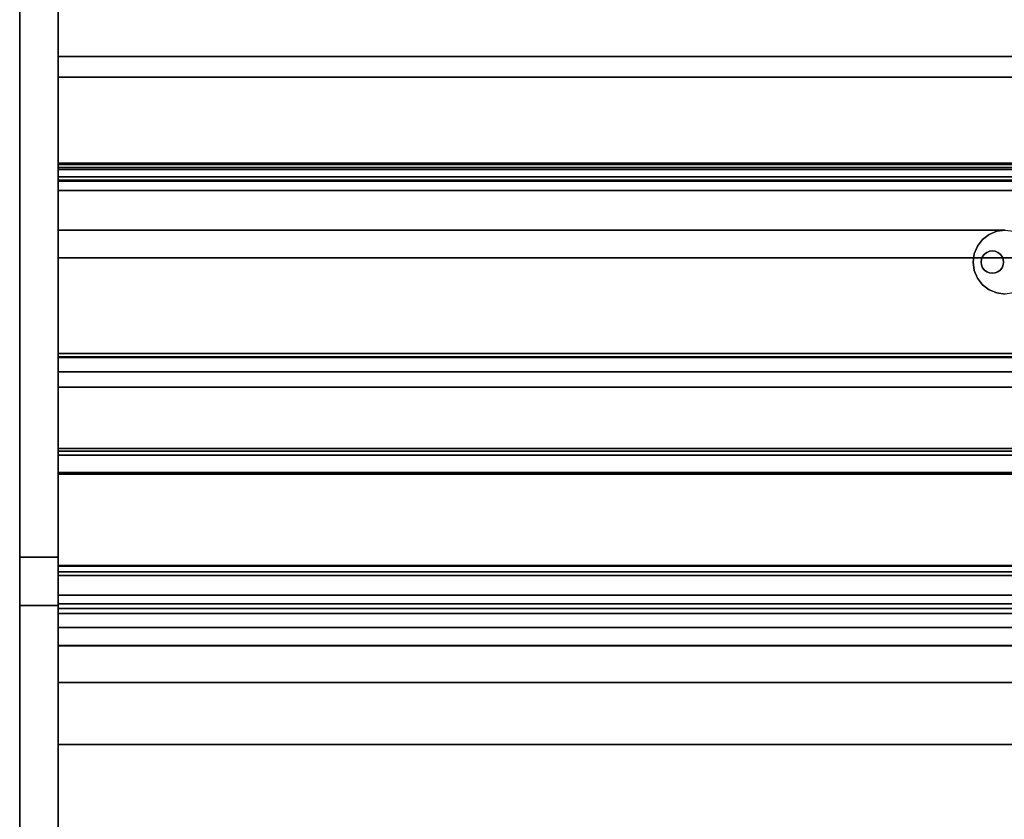
# Model space of a CAD drawing. Units: inches. Extents: x -17953 to -16405, y -11064 to -10728.
# Drawn here: x -16742 to -16704, y -10985 to -10954 of the extents above; entities that cross this region are included whole.
import ezdxf

# ---------------------------------------------------------------- set-up
doc = ezdxf.new("R2010")
doc.units = ezdxf.units.IN
doc.header["$MEASUREMENT"] = 0
doc.layers.add('M-EQPM', color=50, linetype='Continuous', lineweight=9)

msp = doc.modelspace()

# ---------------------------------------------------------------- linework, layer by layer
for points, invisible_edges in [([(-16740.76904, -10955.34545, 17.61578), (-16740.76904, -10948.93411, 22.10505), (-16740.76904, -10947.42461, 20.86151), (-16740.76904, -10956.15275, 14.75)], 10), ([(-16742.26904, -10948.24718, 12.63836), (-16742.26904, -11019.8947, 12.63836), (-16742.26904, -10993.21523, 54.85973), (-16742.26904, -10974.92547, 54.85973)], 14), ([(-16742.26904, -10950.09811, 34.74244), (-16742.26904, -10948.24718, 12.63836), (-16742.26904, -10974.92547, 54.85973)], 3), ([(-16740.76904, -10993.21523, 54.85973), (-16740.76904, -11019.8947, 12.63836), (-16740.76904, -10948.24718, 12.63836), (-16740.76904, -10974.92547, 54.85973)], 13), ([(-16740.76904, -10950.09811, 34.74244), (-16740.76904, -10974.92547, 54.85973), (-16740.76904, -10948.24718, 12.63836), (-16740.76904, -10949.35015, 33.84272)], 14), ([(-16740.76904, -10950.73411, 22.88245), (-16740.76904, -10948.93411, 22.10505), (-16740.76904, -10955.34545, 17.61578), (-16740.76904, -10967.08446, 17.19089)], 9), ([(-16740.76904, -10967.08446, 17.19089), (-16740.76904, -10978.38335, 25.22465), (-16740.76904, -10950.73411, 22.88245)], 13), ([(-16740.76904, -10956.15275, 14.75), (-16740.76904, -10967.67819, 16.62841), (-16740.76904, -10967.08446, 17.19089), (-16740.76904, -10955.34545, 17.61578)], 9), ([(-16618.49979, -10970.6761, 14.75), (-16740.76904, -10970.6761, 14.75), (-16740.76904, -10956.15275, 14.75), (-16603.97644, -10956.15275, 14.75)], 8), ([(-16740.76904, -10967.67819, 16.62841), (-16740.76904, -10956.15275, 14.75), (-16740.76904, -10970.6761, 14.75)], 13), ([(-16740.76904, -10959.51535, 13.95269), (-16740.76904, -10960.22035, 13.95269), (-16608.04404, -10960.22035, 13.95269), (-16607.33904, -10959.51535, 13.95269)], 4), ([(-16611.04404, -10963.22035, 5.75), (-16740.76904, -10963.22035, 5.75), (-16740.76904, -10959.51535, 5.75), (-16607.33904, -10959.51535, 5.75)], 8), ([(-16740.76904, -10960.22035, 13.95269), (-16740.76904, -10959.51535, 5.75), (-16740.76904, -10963.22035, 5.75), (-16740.76904, -10963.22035, 14.75)], 9), ([(-16740.76904, -10959.51535, 5.75), (-16740.76904, -10960.22035, 13.95269), (-16740.76904, -10959.51535, 13.95269)], 1), ([(-16607.5036, -10959.67991, 1.24299), (-16607.39225, -10959.56856, 1.23933), (-16740.76904, -10959.56856, 1.23933), (-16740.76904, -10959.67991, 1.24299)], 8), ([(-16740.76904, -10959.56856), (-16740.76904, -10959.67991, 1.24299), (-16740.76904, -10959.56856, 1.23933)], 1), ([(-16740.76904, -10959.78669, 1.27477), (-16740.76904, -10959.67991, 1.24299), (-16740.76904, -10959.56856), (-16740.76904, -10960.57752)], 10), ([(-16608.40121, -10960.57752), (-16740.76904, -10960.57752), (-16740.76904, -10959.56856), (-16607.39225, -10959.56856)], 8), ([(-16607.61038, -10959.78669, 1.27477), (-16607.5036, -10959.67991, 1.24299), (-16740.76904, -10959.67991, 1.24299), (-16740.76904, -10959.78669, 1.27477)], 10), ([(-16607.63484, -10959.81115, 4.92858), (-16607.50597, -10959.68227, 4.91096), (-16740.76904, -10959.68227, 4.91096), (-16740.76904, -10959.81115, 4.92858)], 8), ([(-16607.60641, -10959.78272, 3.72957), (-16607.50597, -10959.68227, 3.69157), (-16740.76904, -10959.68227, 3.69157), (-16740.76904, -10959.78272, 3.72957)], 8), ([(-16607.60641, -10959.78272, 2.51019), (-16607.50597, -10959.68227, 2.47219), (-16740.76904, -10959.68227, 2.47219), (-16740.76904, -10959.78272, 2.51019)], 8), ([(-16740.76904, -10959.76077, 1.9722), (-16740.76904, -10960.17956, 2.05715), (-16740.76904, -10959.78272, 2.51019), (-16740.76904, -10959.68227, 2.47219)], 10), ([(-16740.76904, -10959.76077, 1.9722), (-16740.76904, -10959.68227, 2.47219), (-16740.76904, -10959.68227, 1.9722)], 1), ([(-16740.76904, -10959.68227, 3.69157), (-16740.76904, -10959.68227, 3.19157), (-16740.76904, -10959.76077, 3.19157), (-16740.76904, -10959.78272, 3.72957)], 4), ([(-16740.76904, -10959.68227, 4.91096), (-16740.76904, -10959.68227, 4.41096), (-16740.76904, -10959.76077, 4.41096), (-16740.76904, -10959.81115, 4.92858)], 4), ([(-16607.58446, -10959.76077, 4.41096), (-16740.76904, -10959.76077, 4.41096), (-16740.76904, -10959.68227, 4.41096), (-16607.50597, -10959.68227, 4.41096)], 8), ([(-16607.58446, -10959.76077, 3.19157), (-16740.76904, -10959.76077, 3.19157), (-16740.76904, -10959.68227, 3.19157), (-16607.50597, -10959.68227, 3.19157)], 8), ([(-16607.58446, -10959.76077, 1.9722), (-16740.76904, -10959.76077, 1.9722), (-16740.76904, -10959.68227, 1.9722), (-16607.50597, -10959.68227, 1.9722)], 8), ([(-16740.76904, -10960.17956, 3.27653), (-16740.76904, -10959.87274, 3.78814), (-16740.76904, -10959.78272, 3.72957), (-16740.76904, -10959.76077, 3.19157)], 5), ([(-16740.76904, -10959.81115, 4.92858), (-16740.76904, -10959.76077, 4.41096), (-16740.76904, -10960.17956, 4.49092), (-16740.76904, -10959.93112, 4.97884)], 5), ([(-16607.69643, -10959.87274, 3.78814), (-16607.60641, -10959.78272, 3.72957), (-16740.76904, -10959.78272, 3.72957), (-16740.76904, -10959.87274, 3.78814)], 10), ([(-16607.69643, -10959.87274, 2.56877), (-16607.60641, -10959.78272, 2.51019), (-16740.76904, -10959.78272, 2.51019), (-16740.76904, -10959.87274, 2.56877)], 10), ([(-16740.76904, -10959.87274, 2.56877), (-16740.76904, -10959.78272, 2.51019), (-16740.76904, -10960.17956, 2.05715)], 14), ([(-16740.76904, -10959.78669, 1.27477), (-16740.76904, -10959.88193, 1.33259), (-16607.70562, -10959.88193, 1.33259), (-16607.61038, -10959.78669, 1.27477)], 10), ([(-16740.76904, -10960.57752), (-16740.76904, -10959.88193, 1.33259), (-16740.76904, -10959.78669, 1.27477)], 13), ([(-16607.75482, -10959.93112, 4.97884), (-16607.63484, -10959.81115, 4.92858), (-16740.76904, -10959.81115, 4.92858), (-16740.76904, -10959.93112, 4.97884)], 10), ([(-16607.77186, -10959.94817, 3.86459), (-16607.69643, -10959.87274, 3.78814), (-16740.76904, -10959.87274, 3.78814), (-16740.76904, -10959.94817, 3.86459)], 10), ([(-16607.77186, -10959.94817, 2.64521), (-16607.69643, -10959.87274, 2.56877), (-16740.76904, -10959.87274, 2.56877), (-16740.76904, -10959.94817, 2.64521)], 10), ([(-16740.76904, -10959.94817, 2.64521), (-16740.76904, -10959.87274, 2.56877), (-16740.76904, -10960.17956, 2.05715)], 14), ([(-16740.76904, -10959.87274, 3.78814), (-16740.76904, -10960.17956, 3.27653), (-16740.76904, -10959.94817, 3.86459)], 3), ([(-16740.76904, -10959.88193, 1.33259), (-16740.76904, -10959.95938, 1.41268), (-16607.78307, -10959.95938, 1.41268), (-16607.70562, -10959.88193, 1.33259)], 10), ([(-16740.76904, -10959.95938, 1.41268), (-16740.76904, -10959.88193, 1.33259), (-16740.76904, -10960.57752)], 14), ([(-16740.76904, -10959.93112, 4.97884), (-16740.76904, -10960.03407, 5.05836), (-16607.85776, -10960.03407, 5.05836), (-16607.75482, -10959.93112, 4.97884)], 10), ([(-16740.76904, -10960.03407, 5.05836), (-16740.76904, -10959.93112, 4.97884), (-16740.76904, -10960.17956, 4.49092)], 14), ([(-16607.82923, -10960.00554, 3.95538), (-16607.77186, -10959.94817, 3.86459), (-16740.76904, -10959.94817, 3.86459), (-16740.76904, -10960.00554, 3.95538)], 10), ([(-16607.82923, -10960.00554, 2.736), (-16607.77186, -10959.94817, 2.64521), (-16740.76904, -10959.94817, 2.64521), (-16740.76904, -10960.00554, 2.736)], 10), ([(-16740.76904, -10959.94817, 2.64521), (-16740.76904, -10960.17956, 2.05715), (-16740.76904, -10960.00554, 2.736)], 3), ([(-16740.76904, -10960.17956, 3.27653), (-16740.76904, -10960.00554, 3.95538), (-16740.76904, -10959.94817, 3.86459)], 13), ([(-16607.83768, -10960.01399, 1.50979), (-16607.78307, -10959.95938, 1.41268), (-16740.76904, -10959.95938, 1.41268), (-16740.76904, -10960.01399, 1.50979)], 10), ([(-16740.76904, -10960.57752), (-16740.76904, -10960.01399, 1.50979), (-16740.76904, -10959.95938, 1.41268)], 13), ([(-16607.86588, -10960.04219, 4.05633), (-16607.82923, -10960.00554, 3.95538), (-16740.76904, -10960.00554, 3.95538), (-16740.76904, -10960.04219, 4.05633)], 2), ([(-16607.86588, -10960.04219, 2.83695), (-16607.82923, -10960.00554, 2.736), (-16740.76904, -10960.00554, 2.736), (-16740.76904, -10960.04219, 2.83695)], 2), ([(-16740.76904, -10960.17956, 2.05715), (-16740.76904, -10960.04219, 2.83695), (-16740.76904, -10960.00554, 2.736)], 13), ([(-16740.76904, -10960.04219, 4.05633), (-16740.76904, -10960.00554, 3.95538), (-16740.76904, -10960.17956, 3.27653)], 14), ([(-16607.86588, -10960.04219, 1.61757), (-16607.83768, -10960.01399, 1.50979), (-16740.76904, -10960.01399, 1.50979), (-16740.76904, -10960.04219, 1.61757)], 2), ([(-16740.76904, -10960.04219, 1.61757), (-16740.76904, -10960.01399, 1.50979), (-16740.76904, -10960.57752), (-16740.76904, -10960.17956, 2.05715)], 6), ([(-16740.76904, -10960.03407, 5.05836), (-16740.76904, -10960.11302, 5.16173), (-16607.93671, -10960.11302, 5.16173), (-16607.85776, -10960.03407, 5.05836)], 10), ([(-16740.76904, -10960.17956, 4.49092), (-16740.76904, -10960.11302, 5.16173), (-16740.76904, -10960.03407, 5.05836)], 13), ([(-16740.76904, -10960.17956, 3.27653), (-16740.76904, -10960.04219, 2.83695), (-16740.76904, -10960.17956, 2.05715), (-16740.76904, -10960.57752)], 14), ([(-16740.76904, -10960.17956, 4.49092), (-16740.76904, -10960.04219, 4.05633), (-16740.76904, -10960.17956, 3.27653), (-16740.76904, -10960.57752, 5.75)], 14), ([(-16607.98633, -10960.16264, 5.28198), (-16607.93671, -10960.11302, 5.16173), (-16740.76904, -10960.11302, 5.16173), (-16740.76904, -10960.16264, 5.28198)], 10), ([(-16740.76904, -10960.16264, 5.28198), (-16740.76904, -10960.11302, 5.16173), (-16740.76904, -10960.17956, 4.49092), (-16740.76904, -10960.57752, 5.75)], 14), ([(-16608.00325, -10960.17956, 5.41095), (-16607.98633, -10960.16264, 5.28198), (-16740.76904, -10960.16264, 5.28198), (-16740.76904, -10960.17956, 5.41095)], 2), ([(-16740.76904, -10960.17956, 5.41095), (-16740.76904, -10960.16264, 5.28198), (-16740.76904, -10960.57752, 5.75)], 14), ([(-16740.76904, -10960.57752, 5.75), (-16740.76904, -10960.17956, 5.75), (-16740.76904, -10960.17956, 5.41095)], 12), ([(-16740.76904, -10960.17956, 3.27653), (-16740.76904, -10960.57752), (-16740.76904, -10960.57752, 5.75)], 13), ([(-16740.76904, -10960.17956, 5.75), (-16740.76904, -10960.57752, 5.75), (-16608.40121, -10960.57752, 5.75), (-16608.00325, -10960.17956, 5.75)], 4), ([(-16740.76904, -10960.22035, 14.75), (-16740.76904, -10963.22035, 14.75), (-16611.04404, -10963.22035, 14.75), (-16608.04404, -10960.22035, 14.75)], 4), ([(-16740.76904, -10960.22035, 14.75), (-16740.76904, -10960.22035, 13.95269), (-16740.76904, -10963.22035, 14.75)], 2), ([(-16703.70654, -10962.13285), (-16740.76904, -10962.13285), (-16740.76904, -10960.57752), (-16611.04404, -10960.57752)], 8), ([(-16740.76904, -10963.22035, 5.75), (-16740.76904, -10960.57752, 5.75), (-16740.76904, -10962.13285, 2.12818)], 14), ([(-16740.76904, -10960.57752), (-16740.76904, -10962.13285), (-16740.76904, -10962.13285, 2.12818), (-16740.76904, -10960.57752, 5.75)], 4), ([(-16740.76904, -10962.13285, 2.12818), (-16740.76904, -10962.13285), (-16703.70654, -10962.13285), (-16703.70654, -10962.13285, 2.12818)], 4), ([(-16740.76904, -10962.13285, 2.12818), (-16704.91395, -10963.70637, 2.12818), (-16704.78907, -10964.00785, 2.12818)], 13), ([(-16740.76904, -10962.13285, 2.12818), (-16704.78907, -10964.00785, 2.12818), (-16704.59042, -10964.26673, 2.12818), (-16740.76904, -11006.00659, 2.12818)], 5), ([(-16704.59042, -10962.49896, 2.12818), (-16704.78907, -10962.75785, 2.12818), (-16740.76904, -10962.13285, 2.12818)], 14), ([(-16704.91395, -10963.05932, 2.12818), (-16704.95654, -10963.38285, 2.12818), (-16740.76904, -10962.13285, 2.12818)], 14), ([(-16704.78907, -10962.75785, 2.12818), (-16704.91395, -10963.05932, 2.12818), (-16740.76904, -10962.13285, 2.12818)], 14), ([(-16703.70654, -10962.13285, 2.12818), (-16704.03006, -10962.17544, 2.12818), (-16740.76904, -10962.13285, 2.12818)], 2), ([(-16704.33154, -10962.30032, 2.12818), (-16740.76904, -10962.13285, 2.12818), (-16704.03006, -10962.17544, 2.12818)], 3), ([(-16740.76904, -10962.13285, 2.12818), (-16704.33154, -10962.30032, 2.12818), (-16704.59042, -10962.49896, 2.12818)], 13), ([(-16704.95654, -10963.38285, 2.12818), (-16704.91395, -10963.70637, 2.12818), (-16740.76904, -10962.13285, 2.12818)], 14), ([(-16740.76904, -10982.25512, 19.75478), (-16740.76904, -10962.13285, 2.12818), (-16740.76904, -11006.00659, 2.12818), (-16740.76904, -10985.88558, 19.75478)], 13), ([(-16740.76904, -10982.25512, 19.75478), (-16740.76904, -10979.83294, 19.75478), (-16740.76904, -10963.22035, 5.75), (-16740.76904, -10962.13285, 2.12818)], 14), ([(-16704.03006, -10962.17544, 5), (-16703.70654, -10962.13285, 5), (-16703.38302, -10962.17544, 5), (-16704.33154, -10962.30032, 5)], 4), ([(-16703.70654, -10962.13285, 5), (-16704.03006, -10962.17544, 5), (-16704.03006, -10962.17544, 2.12818), (-16703.70654, -10962.13285, 2.12818)], 10), ([(-16703.38302, -10962.17544, 5), (-16704.03006, -10964.59025, 5), (-16704.91395, -10963.05932, 5), (-16704.78907, -10962.75785, 5)], 11), ([(-16704.59042, -10962.49896, 5), (-16704.33154, -10962.30032, 5), (-16703.38302, -10962.17544, 5), (-16704.78907, -10962.75785, 5)], 6), ([(-16704.78907, -10962.75785, 2.12818), (-16704.59042, -10962.49896, 2.12818), (-16704.59042, -10962.49896, 5), (-16704.78907, -10962.75785, 5)], 10), ([(-16704.59042, -10962.49896, 2.12818), (-16704.33154, -10962.30032, 2.12818), (-16704.33154, -10962.30032, 5), (-16704.59042, -10962.49896, 5)], 10), ([(-16704.33154, -10962.30032, 2.12818), (-16704.03006, -10962.17544, 2.12818), (-16704.03006, -10962.17544, 5), (-16704.33154, -10962.30032, 5)], 10), ([(-16703.08154, -10964.46538, 5), (-16703.38302, -10964.59025, 5), (-16704.03006, -10964.59025, 5), (-16703.38302, -10962.17544, 5)], 14), ([(-16704.91395, -10963.05932, 2.12818), (-16704.78907, -10962.75785, 2.12818), (-16704.78907, -10962.75785, 5), (-16704.91395, -10963.05932, 5)], 10), ([(-16740.76904, -10963.22035, 5.75), (-16740.76904, -10970.6761, 16.72812), (-16740.76904, -10963.22035, 16.72812)], 1), ([(-16704.95654, -10963.38285, 2.12818), (-16704.91395, -10963.05932, 2.12818), (-16704.91395, -10963.05932, 5), (-16704.95654, -10963.38285, 5)], 2), ([(-16704.91395, -10963.05932, 5), (-16704.91395, -10963.70637, 5), (-16704.95654, -10963.38285, 5)], 1), ([(-16704.03006, -10964.59025, 5), (-16704.33154, -10964.46538, 5), (-16704.59042, -10964.26673, 5), (-16704.91395, -10963.05932, 5)], 12), ([(-16704.59042, -10964.26673, 5), (-16704.78907, -10964.00785, 5), (-16704.91395, -10963.70637, 5), (-16704.91395, -10963.05932, 5)], 12), ([(-16704.64404, -10963.38285, 5), (-16704.62913, -10963.26962, 5), (-16704.62913, -10963.26962, 1.23933), (-16704.64404, -10963.38285, 1.23933)], 2), ([(-16704.62913, -10963.49608, 1.23933), (-16704.64404, -10963.38285, 1.23933), (-16704.62913, -10963.26962, 1.23933), (-16704.58542, -10963.6016, 1.23933)], 4), ([(-16704.64404, -10963.38285, 5), (-16704.62913, -10963.49608, 5), (-16704.62913, -10963.26962, 5)], 2), ([(-16704.62913, -10963.26962, 1.23933), (-16704.58542, -10963.1641, 1.23933), (-16704.5159, -10963.07349, 1.23933), (-16704.31977, -10962.96026, 1.23933)], 12), ([(-16704.62913, -10963.26962, 1.23933), (-16704.31977, -10962.96026, 1.23933), (-16704.5159, -10963.69221, 1.23933), (-16704.58542, -10963.6016, 1.23933)], 11), ([(-16704.31977, -10962.96026, 5), (-16704.42529, -10963.00396, 5), (-16704.5159, -10963.07349, 5), (-16704.62913, -10963.26962, 5)], 12), ([(-16704.62913, -10963.26962, 5), (-16704.5159, -10963.07349, 5), (-16704.58542, -10963.1641, 5)], 1), ([(-16704.62913, -10963.26962, 1.23933), (-16704.62913, -10963.26962, 5), (-16704.58542, -10963.1641, 5), (-16704.58542, -10963.1641, 1.23933)], 5), ([(-16704.58542, -10963.6016, 5), (-16704.5159, -10963.69221, 5), (-16704.62913, -10963.26962, 5), (-16704.62913, -10963.49608, 5)], 6), ([(-16704.5159, -10963.07349, 5), (-16704.5159, -10963.07349, 1.23933), (-16704.58542, -10963.1641, 1.23933), (-16704.58542, -10963.1641, 5)], 5), ([(-16704.31977, -10962.96026, 1.23933), (-16704.5159, -10963.07349, 1.23933), (-16704.42529, -10963.00396, 1.23933)], 1), ([(-16704.31977, -10963.80544, 1.23933), (-16704.42529, -10963.76173, 1.23933), (-16704.5159, -10963.69221, 1.23933), (-16704.31977, -10962.96026, 1.23933)], 12), ([(-16704.5159, -10963.69221, 5), (-16704.42529, -10963.76173, 5), (-16704.31977, -10963.80544, 5), (-16704.31977, -10962.96026, 5)], 12), ([(-16704.42529, -10963.00396, 1.23933), (-16704.5159, -10963.07349, 1.23933), (-16704.5159, -10963.07349, 5), (-16704.42529, -10963.00396, 5)], 10), ([(-16704.31977, -10962.96026, 1.23933), (-16704.42529, -10963.00396, 1.23933), (-16704.42529, -10963.00396, 5), (-16704.31977, -10962.96026, 5)], 10), ([(-16704.20654, -10962.94535, 1.23933), (-16704.31977, -10962.96026, 1.23933), (-16704.31977, -10962.96026, 5), (-16704.20654, -10962.94535, 5)], 10), ([(-16704.31977, -10962.96026, 1.23933), (-16704.20654, -10962.94535, 1.23933), (-16704.0933, -10962.96026, 1.23933)], 12), ([(-16704.31977, -10962.96026, 5), (-16703.78394, -10963.26962, 5), (-16704.0933, -10962.96026, 5), (-16704.20654, -10962.94535, 5)], 3), ([(-16704.31977, -10963.80544, 1.23933), (-16703.78394, -10963.26962, 1.23933), (-16703.89718, -10963.69221, 1.23933), (-16703.98779, -10963.76173, 1.23933)], 11), ([(-16704.20654, -10962.94535, 5), (-16704.0933, -10962.96026, 5), (-16704.0933, -10962.96026, 1.23933), (-16704.20654, -10962.94535, 1.23933)], 10), ([(-16703.98779, -10963.00396, 1.23933), (-16704.0933, -10962.96026, 1.23933), (-16704.0933, -10962.96026, 5), (-16703.98779, -10963.00396, 5)], 10), ([(-16704.0933, -10962.96026, 1.23933), (-16703.98779, -10963.00396, 1.23933), (-16703.89718, -10963.07349, 1.23933), (-16703.78394, -10963.26962, 1.23933)], 12), ([(-16703.78394, -10963.26962, 5), (-16703.82765, -10963.1641, 5), (-16703.89718, -10963.07349, 5), (-16704.0933, -10962.96026, 5)], 12), ([(-16704.0933, -10962.96026, 5), (-16703.89718, -10963.07349, 5), (-16703.98779, -10963.00396, 5)], 1), ([(-16703.89718, -10963.07349, 1.23933), (-16703.98779, -10963.00396, 1.23933), (-16703.98779, -10963.00396, 5), (-16703.89718, -10963.07349, 5)], 10), ([(-16703.82765, -10963.1641, 1.23933), (-16703.89718, -10963.07349, 1.23933), (-16703.89718, -10963.07349, 5), (-16703.82765, -10963.1641, 5)], 10), ([(-16703.78394, -10963.26962, 1.23933), (-16703.89718, -10963.07349, 1.23933), (-16703.82765, -10963.1641, 1.23933)], 1), ([(-16703.78394, -10963.49608, 1.23933), (-16703.82765, -10963.6016, 1.23933), (-16703.89718, -10963.69221, 1.23933), (-16703.78394, -10963.26962, 1.23933)], 12), ([(-16703.89718, -10963.69221, 5), (-16703.82765, -10963.6016, 5), (-16703.78394, -10963.49608, 5), (-16703.78394, -10963.26962, 5)], 12), ([(-16703.78394, -10963.26962, 1.23933), (-16703.82765, -10963.1641, 1.23933), (-16703.82765, -10963.1641, 5), (-16703.78394, -10963.26962, 5)], 10), ([(-16703.76904, -10963.38285, 1.23933), (-16703.78394, -10963.26962, 1.23933), (-16703.78394, -10963.26962, 5), (-16703.76904, -10963.38285, 5)], 2), ([(-16703.78394, -10963.26962, 1.23933), (-16703.76904, -10963.38285, 1.23933), (-16703.78394, -10963.49608, 1.23933)], 12), ([(-16703.78394, -10963.49608, 5), (-16703.76904, -10963.38285, 5), (-16703.78394, -10963.26962, 5)], 12), ([(-16704.91395, -10963.70637, 2.12818), (-16704.95654, -10963.38285, 2.12818), (-16704.95654, -10963.38285, 5), (-16704.91395, -10963.70637, 5)], 8), ([(-16704.64404, -10963.38285, 1.23933), (-16704.62913, -10963.49608, 1.23933), (-16704.62913, -10963.49608, 5), (-16704.64404, -10963.38285, 5)], 2), ([(-16704.62913, -10963.49608, 1.23933), (-16704.58542, -10963.6016, 1.23933), (-16704.58542, -10963.6016, 5), (-16704.62913, -10963.49608, 5)], 10), ([(-16704.58542, -10963.6016, 1.23933), (-16704.5159, -10963.69221, 1.23933), (-16704.5159, -10963.69221, 5), (-16704.58542, -10963.6016, 5)], 10), ([(-16703.89718, -10963.69221, 1.23933), (-16703.82765, -10963.6016, 1.23933), (-16703.82765, -10963.6016, 5), (-16703.89718, -10963.69221, 5)], 10), ([(-16703.82765, -10963.6016, 1.23933), (-16703.78394, -10963.49608, 1.23933), (-16703.78394, -10963.49608, 5), (-16703.82765, -10963.6016, 5)], 10), ([(-16703.76904, -10963.38285, 5), (-16703.78394, -10963.49608, 5), (-16703.78394, -10963.49608, 1.23933), (-16703.76904, -10963.38285, 1.23933)], 2), ([(-16704.78907, -10964.00785, 2.12818), (-16704.91395, -10963.70637, 2.12818), (-16704.91395, -10963.70637, 5), (-16704.78907, -10964.00785, 5)], 10), ([(-16704.59042, -10964.26673, 2.12818), (-16704.78907, -10964.00785, 2.12818), (-16704.78907, -10964.00785, 5), (-16704.59042, -10964.26673, 5)], 10), ([(-16704.5159, -10963.69221, 1.23933), (-16704.42529, -10963.76173, 1.23933), (-16704.42529, -10963.76173, 5), (-16704.5159, -10963.69221, 5)], 10), ([(-16704.42529, -10963.76173, 1.23933), (-16704.31977, -10963.80544, 1.23933), (-16704.31977, -10963.80544, 5), (-16704.42529, -10963.76173, 5)], 10), ([(-16704.31977, -10963.80544, 5), (-16704.0933, -10963.80544, 5), (-16703.98779, -10963.76173, 5), (-16703.89718, -10963.69221, 5)], 9), ([(-16704.31977, -10963.80544, 1.23933), (-16703.98779, -10963.76173, 1.23933), (-16704.0933, -10963.80544, 1.23933), (-16704.20654, -10963.82035, 1.23933)], 1), ([(-16704.20654, -10963.82035, 5), (-16704.31977, -10963.80544, 5), (-16704.31977, -10963.80544, 1.23933), (-16704.20654, -10963.82035, 1.23933)], 10), ([(-16704.31977, -10963.80544, 5), (-16704.20654, -10963.82035, 5), (-16704.0933, -10963.80544, 5)], 12), ([(-16704.20654, -10963.82035, 1.23933), (-16704.0933, -10963.80544, 1.23933), (-16704.0933, -10963.80544, 5), (-16704.20654, -10963.82035, 5)], 10), ([(-16704.0933, -10963.80544, 1.23933), (-16703.98779, -10963.76173, 1.23933), (-16703.98779, -10963.76173, 5), (-16704.0933, -10963.80544, 5)], 10), ([(-16703.98779, -10963.76173, 1.23933), (-16703.89718, -10963.69221, 1.23933), (-16703.89718, -10963.69221, 5), (-16703.98779, -10963.76173, 5)], 10), ([(-16704.59042, -10964.26673, 2.12818), (-16704.33154, -10964.46538, 2.12818), (-16740.76904, -11006.00659, 2.12818)], 14), ([(-16704.33154, -10964.46538, 2.12818), (-16704.59042, -10964.26673, 2.12818), (-16704.59042, -10964.26673, 5), (-16704.33154, -10964.46538, 5)], 10), ([(-16704.03006, -10964.59025, 2.12818), (-16740.76904, -11006.00659, 2.12818), (-16704.33154, -10964.46538, 2.12818)], 3), ([(-16740.76904, -11006.00659, 2.12818), (-16704.03006, -10964.59025, 2.12818), (-16703.70654, -10964.63285, 2.12818), (-16667.36279, -11003.26222, 2.12818)], 13), ([(-16704.03006, -10964.59025, 2.12818), (-16704.33154, -10964.46538, 2.12818), (-16704.33154, -10964.46538, 5), (-16704.03006, -10964.59025, 5)], 10), ([(-16704.03006, -10964.59025, 5), (-16703.70654, -10964.63285, 5), (-16703.70654, -10964.63285, 2.12818), (-16704.03006, -10964.59025, 2.12818)], 10), ([(-16703.38302, -10964.59025, 5), (-16703.70654, -10964.63285, 5), (-16704.03006, -10964.59025, 5)], 12), ([(-16740.76904, -10966.95424, 30.95297), (-16740.76904, -10967.10957, 30.44493), (-16740.76904, -10971.60841, 31.82037), (-16740.76904, -10982.25512, 35.63091)], 4), ([(-16740.76904, -10967.67819, 16.62841), (-16740.76904, -10968.27197, 17.19093), (-16740.76904, -10967.08446, 17.19089)], 2), ([(-16740.76904, -10968.27197, 17.19093), (-16740.76904, -10979.83294, 17.77666), (-16740.76904, -10978.38335, 25.22465), (-16740.76904, -10967.08446, 17.19089)], 14), ([(-16740.76904, -10968.27197, 17.19093), (-16740.76904, -10967.67819, 16.62841), (-16740.76904, -10970.6761, 14.75), (-16740.76904, -10970.6761, 17.31274)], 2), ([(-16740.76904, -10970.6761, 19.29085), (-16740.76904, -10970.6761, 16.72812), (-16740.76904, -10979.83294, 19.75478)], 2), ([(-16740.76904, -10970.77946, 39.86884), (-16740.76904, -10970.93479, 39.36081), (-16740.76904, -10975.49677, 40.75555), (-16740.76904, -10982.25512, 43.37731)], 4), ([(-16740.76904, -10982.25512, 33.2335), (-16740.76904, -10982.25512, 35.63091), (-16740.76904, -10971.60841, 31.82037), (-16740.76904, -10971.6815, 31.58129)], 2), ([(-16740.76904, -10974.92547, 54.85973), (-16742.26904, -10974.92547, 54.85973), (-16742.26904, -10975.49848, 55.22498), (-16740.76904, -10975.49848, 55.22498)], 4), ([(-16742.26904, -10974.92547, 54.85973), (-16742.26904, -10993.21523, 54.85973), (-16742.26904, -10991.32656, 55.52886), (-16742.26904, -10976.81414, 55.52886)], 11), ([(-16742.26904, -10976.81414, 55.52886), (-16742.26904, -10976.13899, 55.45191), (-16742.26904, -10975.49848, 55.22498), (-16742.26904, -10974.92547, 54.85973)], 8), ([(-16740.76904, -10991.32656, 55.52886), (-16740.76904, -10993.21523, 54.85973), (-16740.76904, -10974.92547, 54.85973), (-16740.76904, -10976.81414, 55.52886)], 7), ([(-16740.76904, -10975.49848, 55.22498), (-16740.76904, -10976.13899, 55.45191), (-16740.76904, -10976.81414, 55.52886), (-16740.76904, -10974.92547, 54.85973)], 4), ([(-16740.76904, -10975.49848, 55.22498), (-16742.26904, -10975.49848, 55.22498), (-16742.26904, -10976.13899, 55.45191), (-16740.76904, -10976.13899, 55.45191)], 5), ([(-16740.76904, -10975.24154, 53.2236), (-16740.76904, -10975.24282, 53.21579), (-16740.76904, -10975.24498, 53.23891), (-16740.76904, -10975.24228, 53.23148)], 2), ([(-16623.06652, -10975.24282, 53.21579), (-16740.76904, -10975.24282, 53.21579), (-16740.76904, -10975.24154, 53.2236), (-16623.06523, -10975.24154, 53.2236)], 5), ([(-16740.76904, -10975.24154, 53.2236), (-16740.76904, -10975.24228, 53.23148), (-16623.06597, -10975.24228, 53.23148), (-16623.06523, -10975.24154, 53.2236)], 10), ([(-16740.76904, -10975.24228, 53.23148), (-16740.76904, -10975.24498, 53.23891), (-16623.06867, -10975.24498, 53.23891), (-16623.06597, -10975.24228, 53.23148)], 10), ([(-16740.76904, -10975.24949, 53.24542), (-16740.76904, -10975.24498, 53.23891), (-16740.76904, -10975.24282, 53.21579), (-16740.76904, -10975.24604, 53.20856)], 10), ([(-16623.06974, -10975.24604, 53.20856), (-16740.76904, -10975.24604, 53.20856), (-16740.76904, -10975.24282, 53.21579), (-16623.06652, -10975.24282, 53.21579)], 5), ([(-16740.76904, -10975.24498, 53.23891), (-16740.76904, -10975.24949, 53.24542), (-16623.07317, -10975.24949, 53.24542), (-16623.06867, -10975.24498, 53.23891)], 8), ([(-16740.76904, -10975.25099, 53.20238), (-16740.76904, -10975.25734, 53.19765), (-16740.76904, -10975.24949, 53.24542), (-16740.76904, -10975.24604, 53.20856)], 6), ([(-16623.07468, -10975.25099, 53.20238), (-16740.76904, -10975.25099, 53.20238), (-16740.76904, -10975.24604, 53.20856), (-16623.06974, -10975.24604, 53.20856)], 5), ([(-16740.76904, -10975.26467, 53.19468), (-16740.76904, -10975.27252, 53.19368), (-16740.76904, -10975.24949, 53.24542), (-16740.76904, -10975.25734, 53.19765)], 6), ([(-16740.76904, -10975.27252, 53.19368), (-16740.76904, -10976.75629, 53.19368), (-16740.76904, -10976.41922, 54.20855), (-16740.76904, -10975.24949, 53.24542)], 12), ([(-16740.76904, -10976.41922, 54.20855), (-16740.76904, -10976.93155, 55.11354), (-16740.76904, -10975.24949, 53.24542)], 13), ([(-16623.08103, -10975.25734, 53.19765), (-16740.76904, -10975.25734, 53.19765), (-16740.76904, -10975.25099, 53.20238), (-16623.07468, -10975.25099, 53.20238)], 5), ([(-16623.08837, -10975.26467, 53.19468), (-16740.76904, -10975.26467, 53.19468), (-16740.76904, -10975.25734, 53.19765), (-16623.08103, -10975.25734, 53.19765)], 5), ([(-16623.09622, -10975.27252, 53.19368), (-16740.76904, -10975.27252, 53.19368), (-16740.76904, -10975.26467, 53.19468), (-16623.08837, -10975.26467, 53.19468)], 4), ([(-16624.57999, -10976.75629, 53.19368), (-16740.76904, -10976.75629, 53.19368), (-16740.76904, -10975.27252, 53.19368), (-16623.09622, -10975.27252, 53.19368)], 8), ([(-16740.76904, -10982.25512, 40.99845), (-16740.76904, -10982.25512, 43.37731), (-16740.76904, -10975.49677, 40.75555), (-16740.76904, -10975.64295, 40.27739)], 2), ([(-16740.76904, -10976.13899, 55.45191), (-16742.26904, -10976.13899, 55.45191), (-16742.26904, -10976.81414, 55.52886), (-16740.76904, -10976.81414, 55.52886)], 1), ([(-16740.76904, -10976.41922, 54.20855), (-16740.76904, -10977.13099, 54.44495), (-16740.76904, -10976.93155, 55.11354)], 14), ([(-16740.76904, -10976.93155, 55.11354), (-16740.76904, -10982.25512, 55.11354), (-16630.07881, -10982.25512, 55.11354), (-16624.75523, -10976.93155, 55.11354)], 4), ([(-16740.76904, -10982.25512, 55.11354), (-16740.76904, -10976.93155, 55.11354), (-16740.76904, -10977.13099, 54.44495), (-16740.76904, -10978.39274, 50.64605)], 10), ([(-16740.76904, -10978.38335, 25.22465), (-16740.76904, -10982.25512, 25.22465), (-16630.07881, -10982.25512, 25.22465), (-16626.20704, -10978.38335, 25.22465)], 4), ([(-16740.76904, -10982.25512, 25.22465), (-16740.76904, -10978.38335, 25.22465), (-16740.76904, -10979.83294, 17.77666), (-16740.76904, -10982.25512, 17.77666)], 2), ([(-16630.07881, -10982.25512, 50.64605), (-16740.76904, -10982.25512, 50.64605), (-16740.76904, -10978.39274, 50.64605), (-16626.21644, -10978.39274, 50.64605)], 8), ([(-16740.76904, -10978.39274, 50.64605), (-16740.76904, -10982.25512, 50.64605), (-16740.76904, -10982.25512, 55.11354)], 12), ([(-16630.07881, -10982.25512, 17.77666), (-16740.76904, -10982.25512, 17.77666), (-16740.76904, -10979.83294, 17.77666), (-16627.65663, -10979.83294, 17.77666)], 8), ([(-16740.76904, -10982.25512, 23.47877), (-16740.76904, -10982.25512, 19.75478), (-16740.76904, -10985.88558, 19.75478), (-16740.76904, -10985.88558, 23.47877)], 2)]:
    msp.add_3dface(points, dxfattribs=dict(invisible_edges=invisible_edges))
for points in [[(-16603.97644, -10956.15275, 14.75), (-16740.76904, -10956.15275, 14.75), (-16740.76904, -10947.42461, 20.86151), (-16595.2483, -10947.42461, 20.86151)], [(-16740.76904, -11019.8947, 12.63836), (-16742.26904, -11019.8947, 12.63836), (-16742.26904, -10948.24718, 12.63836), (-16740.76904, -10948.24718, 12.63836)], [(-16603.16915, -10955.34545, 17.61578), (-16596.7578, -10948.93411, 22.10505), (-16740.76904, -10948.93411, 22.10505), (-16740.76904, -10955.34545, 17.61578)], [(-16603.16915, -10955.34545, 17.61578), (-16740.76904, -10955.34545, 17.61578), (-16740.76904, -10948.93411, 22.10505), (-16596.7578, -10948.93411, 22.10505)], [(-16742.26904, -10974.92547, 54.85973), (-16740.76904, -10974.92547, 54.85973), (-16740.76904, -10950.09811, 34.74244), (-16742.26904, -10950.09811, 34.74244)], [(-16626.20704, -10978.38335, 25.22465), (-16598.5578, -10950.73411, 22.88245), (-16740.76904, -10950.73411, 22.88245), (-16740.76904, -10978.38335, 25.22465)], [(-16614.90815, -10967.08446, 17.19089), (-16603.16915, -10955.34545, 17.61578), (-16740.76904, -10955.34545, 17.61578), (-16740.76904, -10967.08446, 17.19089)], [(-16614.90815, -10967.08446, 17.19089), (-16740.76904, -10967.08446, 17.19089), (-16740.76904, -10955.34545, 17.61578), (-16603.16915, -10955.34545, 17.61578)], [(-16607.33904, -10959.51535, 5.75), (-16740.76904, -10959.51535, 5.75), (-16740.76904, -10959.51535, 13.95269), (-16607.33904, -10959.51535, 13.95269)], [(-16740.76904, -10959.56856), (-16740.76904, -10959.56856, 1.23933), (-16607.39225, -10959.56856, 1.23933), (-16607.39225, -10959.56856)], [(-16740.76904, -10959.68227, 4.41096), (-16740.76904, -10959.68227, 4.91096), (-16607.50597, -10959.68227, 4.91096), (-16607.50597, -10959.68227, 4.41096)], [(-16740.76904, -10959.68227, 3.19157), (-16740.76904, -10959.68227, 3.69157), (-16607.50597, -10959.68227, 3.69157), (-16607.50597, -10959.68227, 3.19157)], [(-16740.76904, -10959.68227, 1.9722), (-16740.76904, -10959.68227, 2.47219), (-16607.50597, -10959.68227, 2.47219), (-16607.50597, -10959.68227, 1.9722)], [(-16607.58446, -10959.76077, 4.41096), (-16608.00325, -10960.17956, 4.49092), (-16740.76904, -10960.17956, 4.49092), (-16740.76904, -10959.76077, 4.41096)], [(-16607.58446, -10959.76077, 3.19157), (-16608.00325, -10960.17956, 3.27653), (-16740.76904, -10960.17956, 3.27653), (-16740.76904, -10959.76077, 3.19157)], [(-16607.58446, -10959.76077, 1.9722), (-16608.00325, -10960.17956, 2.05715), (-16740.76904, -10960.17956, 2.05715), (-16740.76904, -10959.76077, 1.9722)], [(-16608.00325, -10960.17956, 4.49092), (-16607.86588, -10960.04219, 4.05633), (-16740.76904, -10960.04219, 4.05633), (-16740.76904, -10960.17956, 4.49092)], [(-16608.00325, -10960.17956, 3.27653), (-16607.86588, -10960.04219, 2.83695), (-16740.76904, -10960.04219, 2.83695), (-16740.76904, -10960.17956, 3.27653)], [(-16608.00325, -10960.17956, 2.05715), (-16607.86588, -10960.04219, 1.61757), (-16740.76904, -10960.04219, 1.61757), (-16740.76904, -10960.17956, 2.05715)], [(-16608.00325, -10960.17956, 5.75), (-16608.00325, -10960.17956, 5.41095), (-16740.76904, -10960.17956, 5.41095), (-16740.76904, -10960.17956, 5.75)], [(-16608.04404, -10960.22035, 13.95269), (-16740.76904, -10960.22035, 13.95269), (-16740.76904, -10960.22035, 14.75), (-16608.04404, -10960.22035, 14.75)], [(-16740.76904, -10960.57752, 5.75), (-16740.76904, -10960.57752), (-16608.40121, -10960.57752), (-16608.40121, -10960.57752, 5.75)], [(-16740.76904, -10963.22035, 5.75), (-16611.04404, -10963.22035, 5.75), (-16611.04404, -10960.57752, 5.75), (-16740.76904, -10960.57752, 5.75)], [(-16611.04404, -10960.57752), (-16740.76904, -10960.57752), (-16740.76904, -10960.57752, 5.75), (-16611.04404, -10960.57752, 5.75)], [(-16611.04404, -10963.22035, 14.75), (-16740.76904, -10963.22035, 14.75), (-16740.76904, -10963.22035, 5.75), (-16611.04404, -10963.22035, 5.75)], [(-16611.04404, -10970.6761, 16.72812), (-16611.04404, -10963.22035, 16.72812), (-16740.76904, -10963.22035, 16.72812), (-16740.76904, -10970.6761, 16.72812)], [(-16611.04404, -10963.22035, 5.75), (-16740.76904, -10963.22035, 5.75), (-16740.76904, -10963.22035, 16.72812), (-16611.04404, -10963.22035, 16.72812)], [(-16614.93325, -10967.10957, 30.44493), (-16740.76904, -10967.10957, 30.44493), (-16740.76904, -10966.95424, 30.95297), (-16614.77793, -10966.95424, 30.95297)], [(-16630.07881, -10982.25512, 35.63091), (-16614.77793, -10966.95424, 30.95297), (-16740.76904, -10966.95424, 30.95297), (-16740.76904, -10982.25512, 35.63091)], [(-16615.50188, -10967.67819, 16.62841), (-16614.90815, -10967.08446, 17.19089), (-16740.76904, -10967.08446, 17.19089), (-16740.76904, -10967.67819, 16.62841)], [(-16615.50188, -10967.67819, 16.62841), (-16740.76904, -10967.67819, 16.62841), (-16740.76904, -10967.08446, 17.19089), (-16614.90815, -10967.08446, 17.19089)], [(-16619.43209, -10971.60841, 31.82037), (-16740.76904, -10971.60841, 31.82037), (-16740.76904, -10967.10957, 30.44493), (-16614.93325, -10967.10957, 30.44493)], [(-16616.09566, -10968.27197, 17.19093), (-16615.50188, -10967.67819, 16.62841), (-16740.76904, -10967.67819, 16.62841), (-16740.76904, -10968.27197, 17.19093)], [(-16616.09566, -10968.27197, 17.19093), (-16740.76904, -10968.27197, 17.19093), (-16740.76904, -10967.67819, 16.62841), (-16615.50188, -10967.67819, 16.62841)], [(-16618.49979, -10970.6761, 17.31274), (-16616.09566, -10968.27197, 17.19093), (-16740.76904, -10968.27197, 17.19093), (-16740.76904, -10970.6761, 17.31274)], [(-16627.65663, -10979.83294, 17.77666), (-16740.76904, -10979.83294, 17.77666), (-16740.76904, -10968.27197, 17.19093), (-16616.09566, -10968.27197, 17.19093)], [(-16618.49979, -10970.6761, 17.31274), (-16740.76904, -10970.6761, 17.31274), (-16740.76904, -10970.6761, 14.75), (-16618.49979, -10970.6761, 14.75)], [(-16740.76904, -10979.83294, 19.75478), (-16611.04404, -10979.83294, 19.75478), (-16611.04404, -10970.6761, 19.29085), (-16740.76904, -10970.6761, 19.29085)], [(-16611.04404, -10970.6761, 16.72812), (-16740.76904, -10970.6761, 16.72812), (-16740.76904, -10970.6761, 19.29085), (-16611.04404, -10970.6761, 19.29085)], [(-16630.07881, -10982.25512, 43.37731), (-16618.60315, -10970.77946, 39.86884), (-16740.76904, -10970.77946, 39.86884), (-16740.76904, -10982.25512, 43.37731)], [(-16618.75847, -10970.93479, 39.36081), (-16740.76904, -10970.93479, 39.36081), (-16740.76904, -10970.77946, 39.86884), (-16618.60315, -10970.77946, 39.86884)], [(-16623.32045, -10975.49677, 40.75555), (-16740.76904, -10975.49677, 40.75555), (-16740.76904, -10970.93479, 39.36081), (-16618.75847, -10970.93479, 39.36081)], [(-16619.50519, -10971.6815, 31.58129), (-16740.76904, -10971.6815, 31.58129), (-16740.76904, -10971.60841, 31.82037), (-16619.43209, -10971.60841, 31.82037)], [(-16630.07881, -10982.25512, 33.2335), (-16740.76904, -10982.25512, 33.2335), (-16740.76904, -10971.6815, 31.58129), (-16619.50519, -10971.6815, 31.58129)], [(-16624.75523, -10976.93155, 55.11354), (-16623.07317, -10975.24949, 53.24542), (-16740.76904, -10975.24949, 53.24542), (-16740.76904, -10976.93155, 55.11354)], [(-16623.46664, -10975.64295, 40.27739), (-16740.76904, -10975.64295, 40.27739), (-16740.76904, -10975.49677, 40.75555), (-16623.32045, -10975.49677, 40.75555)], [(-16630.07881, -10982.25512, 40.99845), (-16740.76904, -10982.25512, 40.99845), (-16740.76904, -10975.64295, 40.27739), (-16623.46664, -10975.64295, 40.27739)], [(-16624.95468, -10977.13099, 54.44495), (-16740.76904, -10977.13099, 54.44495), (-16740.76904, -10976.41922, 54.20855), (-16624.2429, -10976.41922, 54.20855)], [(-16624.57999, -10976.75629, 53.19368), (-16624.2429, -10976.41922, 54.20855), (-16740.76904, -10976.41922, 54.20855), (-16740.76904, -10976.75629, 53.19368)], [(-16624.95468, -10977.13099, 54.44495), (-16624.2429, -10976.41922, 54.20855), (-16740.76904, -10976.41922, 54.20855), (-16740.76904, -10977.13099, 54.44495)], [(-16625.50373, -10977.68004, 50.41245), (-16740.76904, -10977.68004, 50.41245), (-16740.76904, -10976.41922, 54.20855), (-16624.2429, -10976.41922, 54.20855)], [(-16740.76904, -10977.13099, 54.44495), (-16740.76904, -10976.41922, 54.20855), (-16740.76904, -10977.68004, 50.41245), (-16740.76904, -10978.39181, 50.64886)], [(-16742.26904, -10991.32656, 55.52886), (-16740.76904, -10991.32656, 55.52886), (-16740.76904, -10976.81414, 55.52886), (-16742.26904, -10976.81414, 55.52886)], [(-16626.21644, -10978.39274, 50.64605), (-16740.76904, -10978.39274, 50.64605), (-16740.76904, -10977.13099, 54.44495), (-16624.95468, -10977.13099, 54.44495)], [(-16626.2155, -10978.39181, 50.64886), (-16624.95468, -10977.13099, 54.44495), (-16740.76904, -10977.13099, 54.44495), (-16740.76904, -10978.39181, 50.64886)], [(-16626.2155, -10978.39181, 50.64886), (-16740.76904, -10978.39181, 50.64886), (-16740.76904, -10977.68004, 50.41245), (-16625.50373, -10977.68004, 50.41245)], [(-16740.76904, -10982.25512, 19.75478), (-16611.04404, -10982.25512, 19.75478), (-16611.04404, -10979.83294, 19.75478), (-16740.76904, -10979.83294, 19.75478)], [(-16630.07881, -10982.25512, 25.22465), (-16740.76904, -10982.25512, 25.22465), (-16740.76904, -10982.25512, 17.77666), (-16630.07881, -10982.25512, 17.77666)], [(-16740.76904, -10985.88558, 55.11354), (-16630.07881, -10985.88558, 55.11354), (-16630.07881, -10982.25512, 55.11354), (-16740.76904, -10982.25512, 55.11354)], [(-16630.07881, -10982.25512, 23.47877), (-16740.76904, -10982.25512, 23.47877), (-16740.76904, -10982.25512, 55.11354), (-16630.07881, -10982.25512, 55.11354)], [(-16630.07881, -10985.88558, 23.47877), (-16740.76904, -10985.88558, 23.47877), (-16740.76904, -10982.25512, 23.47877), (-16630.07881, -10982.25512, 23.47877)], [(-16740.76904, -10985.88558, 55.11354), (-16740.76904, -10982.25512, 55.11354), (-16740.76904, -10982.25512, 23.47877), (-16740.76904, -10985.88558, 23.47877)], [(-16630.07881, -10982.25512, 55.11354), (-16740.76904, -10982.25512, 55.11354), (-16740.76904, -10982.25512, 50.64605), (-16630.07881, -10982.25512, 50.64605)], [(-16630.07881, -10982.25512, 35.63091), (-16740.76904, -10982.25512, 35.63091), (-16740.76904, -10982.25512, 33.2335), (-16630.07881, -10982.25512, 33.2335)], [(-16630.07881, -10982.25512, 43.37731), (-16740.76904, -10982.25512, 43.37731), (-16740.76904, -10982.25512, 40.99845), (-16630.07881, -10982.25512, 40.99845)], [(-16611.04404, -10985.88558, 23.47877), (-16611.04404, -10982.25512, 23.47877), (-16740.76904, -10982.25512, 23.47877), (-16740.76904, -10985.88558, 23.47877)], [(-16611.04404, -10982.25512, 19.75478), (-16740.76904, -10982.25512, 19.75478), (-16740.76904, -10982.25512, 23.47877), (-16611.04404, -10982.25512, 23.47877)]]:
    msp.add_3dface(points)
at = {"layer": 'M-EQPM', "invisible_edges": 15}
for points in [[(-16740.76904, -10979.83294, 19.75478), (-16740.76904, -10970.6761, 16.72812), (-16740.76904, -10963.22035, 5.75)], [(-16704.31977, -10962.96026, 5), (-16704.62913, -10963.26962, 5), (-16704.5159, -10963.69221, 5)], [(-16704.31977, -10962.96026, 1.23933), (-16704.0933, -10962.96026, 1.23933), (-16703.78394, -10963.26962, 1.23933), (-16704.31977, -10963.80544, 1.23933)], [(-16704.31977, -10963.80544, 5), (-16703.89718, -10963.69221, 5), (-16703.78394, -10963.26962, 5), (-16704.31977, -10962.96026, 5)]]:
    msp.add_3dface(points, dxfattribs=at)

doc.saveas('drawing.dxf')
